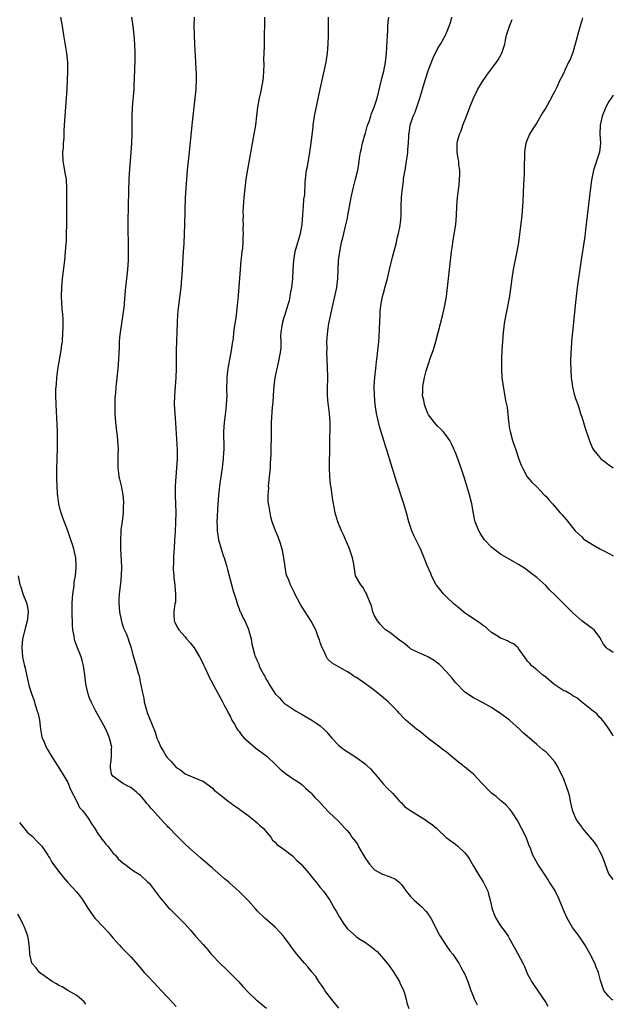
# Model space of a CAD drawing. Units: inches. Extents: x 2631000 to 2634000, y 1515000 to 1518000.
# Drawn here: x 2633868 to 2634000, y 1517008 to 1517226 of the extents above; entities that cross this region are included whole.
import ezdxf

# ---------------------------------------------------------------- set-up
doc = ezdxf.new("R2010")
doc.units = ezdxf.units.IN
doc.header["$MEASUREMENT"] = 0
doc.layers.add('LD26311515_10ft', color=41, linetype='Continuous')

msp = doc.modelspace()

# ---------------------------------------------------------------- linework, layer by layer
at = {"layer": 'LD26311515_10ft'}
for points, elevation in [([(2633939.08, 1517007.08), (2633937.57, 1517009), (2633936.02, 1517011), (2633935.63, 1517011.63), (2633934.66, 1517013), (2633934.04, 1517014.04), (2633933.21, 1517015), (2633933.13, 1517015.13), (2633932.21, 1517016.21), (2633931.46, 1517017), (2633929.81, 1517019), (2633928.61, 1517020.61), (2633928.3, 1517021), (2633926.81, 1517023), (2633925.96, 1517023.96), (2633924.97, 1517025), (2633922.69, 1517027), (2633921, 1517028.66), (2633920.68, 1517029), (2633918.96, 1517030.96), (2633917.98, 1517031.98), (2633917, 1517032.97), (2633915, 1517034.75), (2633914.7, 1517035), (2633913.75, 1517035.75), (2633912.36, 1517037), (2633911, 1517038.16), (2633910.57, 1517038.57), (2633908.45, 1517040.45), (2633907.78, 1517041), (2633905.22, 1517043.22), (2633903, 1517045.48), (2633901.55, 1517047), (2633901.25, 1517047.25), (2633901, 1517047.53), (2633900.26, 1517048.26), (2633899.63, 1517049), (2633899, 1517049.66), (2633897.84, 1517051), (2633897.41, 1517051.41), (2633897, 1517051.98), (2633896.49, 1517052.49), (2633896.11, 1517053), (2633895, 1517054.33), (2633894.62, 1517054.62), (2633894.21, 1517055), (2633893, 1517056.01), (2633892.32, 1517056.32), (2633891.09, 1517057), (2633889, 1517058.52), (2633888.68, 1517059), (2633888.43, 1517060.43), (2633888.44, 1517061), (2633888.56, 1517061.44), (2633888.71, 1517063), (2633888.7, 1517064.7), (2633888.72, 1517065), (2633888.26, 1517067), (2633887.9, 1517067.9), (2633887.4, 1517069), (2633887, 1517069.76), (2633885.17, 1517073), (2633884.16, 1517075), (2633883.82, 1517075.82), (2633883.43, 1517077), (2633883.01, 1517079), (2633882.75, 1517081), (2633882.46, 1517083), (2633882.18, 1517084.18), (2633881.92, 1517085), (2633881.11, 1517087), (2633880.57, 1517088.57), (2633880.45, 1517089), (2633880.37, 1517089.63), (2633880.13, 1517091), (2633880.04, 1517092.04), (2633879.92, 1517095), (2633879.94, 1517097), (2633880.01, 1517097.99), (2633880.1, 1517099), (2633880.29, 1517100.29), (2633880.37, 1517101), (2633880.41, 1517101.59), (2633880.66, 1517103), (2633880.84, 1517104.84), (2633880.81, 1517105.19), (2633880.77, 1517107), (2633880.32, 1517109), (2633880.03, 1517109.97), (2633879.69, 1517111), (2633878.98, 1517113.02), (2633877.88, 1517115.88), (2633877.52, 1517117), (2633877.4, 1517117.4), (2633877.02, 1517119), (2633876.76, 1517120.76), (2633876.73, 1517121), (2633876.72, 1517121.28), (2633876.6, 1517123), (2633876.56, 1517124.56), (2633876.56, 1517125), (2633876.54, 1517125.46), (2633876.56, 1517127), (2633876.63, 1517128.63), (2633876.6, 1517129.4), (2633876.7, 1517131), (2633876.73, 1517132.73), (2633876.67, 1517135), (2633876.61, 1517136.61), (2633876.41, 1517141), (2633876.34, 1517143), (2633876.34, 1517144.34), (2633876.37, 1517145), (2633876.45, 1517145.55), (2633876.55, 1517147), (2633876.79, 1517148.79), (2633877.5, 1517153), (2633877.69, 1517154.31), (2633877.77, 1517155), (2633877.9, 1517157), (2633877.94, 1517157.94), (2633877.93, 1517159), (2633877.95, 1517159.95), (2633877.87, 1517161), (2633877.75, 1517162.25), (2633877.61, 1517165), (2633877.67, 1517167), (2633877.84, 1517169), (2633878.3, 1517173), (2633878.5, 1517175), (2633878.66, 1517177.34), (2633878.73, 1517179), (2633878.77, 1517181), (2633878.8, 1517189), (2633878.68, 1517191), (2633878.41, 1517192.41), (2633878.18, 1517193.82), (2633877.96, 1517195), (2633877.91, 1517197), (2633878, 1517198), (2633878.05, 1517199), (2633878.14, 1517200.14), (2633878.18, 1517201.82), (2633878.25, 1517203), (2633878.39, 1517205), (2633878.73, 1517209), (2633878.85, 1517211), (2633879, 1517215), (2633878.98, 1517217), (2633878.76, 1517219), (2633878.1, 1517223), (2633877.82, 1517225), (2633877.46, 1517227)], 9240), ([(2633893.11, 1517227), (2633893.38, 1517225), (2633893.61, 1517223), (2633893.8, 1517221), (2633893.89, 1517219), (2633893.85, 1517217), (2633893.81, 1517215.81), (2633893.77, 1517215), (2633893.74, 1517213.74), (2633893.66, 1517211.66), (2633893.62, 1517211), (2633893.28, 1517207), (2633893.19, 1517205), (2633893.2, 1517203.2), (2633893.18, 1517202.82), (2633893.17, 1517201), (2633893.1, 1517199.1), (2633892.94, 1517196.94), (2633892.65, 1517193.35), (2633892.52, 1517191), (2633892.44, 1517188.44), (2633892.33, 1517181.67), (2633892.38, 1517175), (2633892.35, 1517173), (2633892.22, 1517171), (2633891.71, 1517166.29), (2633891.52, 1517163.52), (2633891.46, 1517163), (2633891.39, 1517162.61), (2633891.21, 1517161), (2633890.87, 1517159), (2633890.57, 1517157), (2633890.51, 1517156.51), (2633890.41, 1517155), (2633890.39, 1517153.61), (2633890.31, 1517152.31), (2633890.26, 1517151), (2633890.1, 1517149), (2633889.78, 1517146.23), (2633889.65, 1517145), (2633889.54, 1517143.54), (2633889.42, 1517142.58), (2633889.38, 1517141), (2633889.42, 1517139.42), (2633889.41, 1517139), (2633889.58, 1517137), (2633889.71, 1517135.71), (2633889.82, 1517135), (2633889.94, 1517134.06), (2633890.04, 1517133), (2633890.08, 1517132.08), (2633890.12, 1517131), (2633890.11, 1517130.1), (2633890.05, 1517129), (2633890.05, 1517127), (2633890.23, 1517125.77), (2633890.32, 1517125), (2633890.43, 1517124.43), (2633890.79, 1517123), (2633891.18, 1517121), (2633891.32, 1517119.32), (2633891.34, 1517119), (2633891.3, 1517118.7), (2633891.26, 1517117), (2633891.03, 1517115.03), (2633890.78, 1517113.22), (2633890.76, 1517112.76), (2633890.64, 1517111), (2633890.66, 1517109), (2633890.86, 1517105), (2633890.85, 1517103), (2633890.71, 1517101.29), (2633890.41, 1517099), (2633890.33, 1517097.67), (2633890.27, 1517097), (2633890.43, 1517095), (2633890.89, 1517092.89), (2633891.37, 1517091.37), (2633891.98, 1517090.02), (2633892.37, 1517089), (2633892.52, 1517088.52), (2633893.06, 1517087), (2633893.44, 1517085.44), (2633893.59, 1517085), (2633894.17, 1517083), (2633894.57, 1517081.43), (2633894.79, 1517080.79), (2633895.13, 1517079.13), (2633895.17, 1517078.83), (2633895.54, 1517077), (2633895.83, 1517075.83), (2633895.95, 1517075), (2633896.48, 1517073), (2633896.6, 1517072.6), (2633897, 1517071.53), (2633898.33, 1517068.33), (2633898.75, 1517067), (2633899, 1517066.4), (2633899.62, 1517065), (2633900.14, 1517064.14), (2633900.78, 1517063), (2633901, 1517062.67), (2633901.86, 1517061.86), (2633902.78, 1517060.78), (2633903, 1517060.48), (2633903.97, 1517059.97), (2633905, 1517059.02), (2633908.34, 1517057.66), (2633909, 1517057.41), (2633909.6, 1517057), (2633910.42, 1517056.42), (2633911, 1517055.96), (2633911.45, 1517055.45), (2633913, 1517054.24), (2633914.57, 1517053), (2633915, 1517052.72), (2633915.98, 1517051.98), (2633917, 1517051.26), (2633917.13, 1517051.13), (2633919, 1517049.78), (2633920, 1517049), (2633920.55, 1517048.55), (2633921, 1517048.2), (2633921.58, 1517047.58), (2633922.32, 1517047), (2633924.03, 1517045), (2633924.36, 1517044.36), (2633925, 1517043.88), (2633925.36, 1517043.36), (2633925.97, 1517043), (2633927, 1517042.29), (2633928.84, 1517040.84), (2633929, 1517040.74), (2633929.82, 1517039.82), (2633930.72, 1517039), (2633931, 1517038.71), (2633932.43, 1517037), (2633933, 1517036.32), (2633933.58, 1517035.57), (2633934.09, 1517035), (2633935, 1517033.85), (2633935.74, 1517033), (2633937.09, 1517031), (2633938.2, 1517029), (2633938.55, 1517028.55), (2633939.27, 1517027.27), (2633939.39, 1517027), (2633940.14, 1517025.86), (2633940.72, 1517025), (2633941, 1517024.68), (2633942.92, 1517022.92), (2633943.4, 1517022.6), (2633945, 1517021.62), (2633946.53, 1517020.53), (2633947, 1517020.09), (2633947.59, 1517019.59), (2633949, 1517018.01), (2633949.84, 1517017), (2633950.36, 1517016.36), (2633951.2, 1517015.2), (2633952.54, 1517013), (2633952.67, 1517012.67), (2633953.42, 1517011), (2633953.65, 1517010.35), (2633954.03, 1517009), (2633954.21, 1517008.21), (2633954.67, 1517007)], 9250), ([(2633907.01, 1517226.99), (2633906.96, 1517225.04), (2633906.98, 1517223), (2633907.06, 1517221), (2633907.32, 1517217), (2633907.4, 1517215.4), (2633907.47, 1517214.53), (2633907.49, 1517213), (2633907.4, 1517211.4), (2633907.39, 1517211), (2633907.19, 1517209), (2633906.95, 1517207), (2633906.52, 1517203), (2633905.9, 1517197), (2633905.5, 1517193), (2633905.32, 1517191), (2633905.16, 1517189), (2633905.05, 1517186.95), (2633904.9, 1517180.9), (2633904.82, 1517179), (2633904.69, 1517176.69), (2633904.57, 1517175), (2633904.29, 1517169.71), (2633904.24, 1517169), (2633904.04, 1517167), (2633903.54, 1517163), (2633903.5, 1517162.5), (2633903.35, 1517161), (2633903.24, 1517159.24), (2633903.07, 1517155.07), (2633903.03, 1517153), (2633903.03, 1517149), (2633902.97, 1517147), (2633902.62, 1517143), (2633902.6, 1517141), (2633902.73, 1517139), (2633902.9, 1517136.9), (2633903.25, 1517131), (2633903.23, 1517129), (2633902.94, 1517125), (2633902.83, 1517123), (2633902.8, 1517120.8), (2633902.89, 1517119), (2633902.96, 1517117), (2633902.89, 1517115), (2633902.77, 1517112.77), (2633902.69, 1517111), (2633902.57, 1517109), (2633902.53, 1517108.53), (2633902.45, 1517107), (2633902.43, 1517105.57), (2633902.39, 1517105), (2633902.39, 1517104.39), (2633902.47, 1517103), (2633902.52, 1517102.52), (2633902.71, 1517101), (2633902.72, 1517100.72), (2633902.9, 1517099), (2633902.86, 1517097.14), (2633902.76, 1517096.76), (2633902.51, 1517095), (2633902.48, 1517094.48), (2633902.56, 1517093), (2633902.71, 1517092.71), (2633903, 1517092.05), (2633903.36, 1517091.36), (2633903.6, 1517091), (2633905, 1517089.44), (2633905.33, 1517089), (2633906.1, 1517088.1), (2633907, 1517086.99), (2633908.17, 1517085), (2633909, 1517083.45), (2633909.13, 1517083.13), (2633909.38, 1517082.62), (2633910.11, 1517081), (2633910.39, 1517080.39), (2633911, 1517079.35), (2633911.11, 1517079.11), (2633911.38, 1517078.62), (2633913.2, 1517075.2), (2633913.7, 1517074.3), (2633914.39, 1517073), (2633914.58, 1517072.58), (2633915, 1517071.83), (2633915.4, 1517071), (2633915.95, 1517070.05), (2633916.52, 1517069), (2633916.72, 1517068.72), (2633917, 1517068.45), (2633917.59, 1517067.59), (2633918.14, 1517067), (2633919, 1517066.2), (2633920.73, 1517064.73), (2633923.11, 1517063), (2633925.23, 1517061), (2633926.08, 1517060.08), (2633927.19, 1517059.19), (2633927.51, 1517059), (2633929, 1517057.95), (2633930.52, 1517057), (2633931, 1517056.63), (2633931.81, 1517055.81), (2633932.77, 1517055), (2633933, 1517054.76), (2633933.8, 1517053.8), (2633934.64, 1517053), (2633935.75, 1517051.75), (2633937, 1517050.49), (2633939, 1517048.55), (2633939.77, 1517047.77), (2633940.44, 1517047), (2633941, 1517046.42), (2633941.62, 1517045.63), (2633942.01, 1517045), (2633942.46, 1517044.46), (2633943, 1517043.73), (2633943.29, 1517043.29), (2633943.41, 1517043), (2633943.92, 1517042.08), (2633944.55, 1517041), (2633945, 1517040.29), (2633945.52, 1517039.52), (2633945.9, 1517039), (2633947, 1517037.77), (2633948.79, 1517036.79), (2633949, 1517036.69), (2633950.3, 1517036.3), (2633951.68, 1517035.68), (2633952.48, 1517035), (2633953, 1517034.46), (2633954.08, 1517033), (2633955, 1517031.83), (2633955.84, 1517031), (2633957, 1517029.95), (2633957.52, 1517029.52), (2633958.49, 1517028.49), (2633959, 1517027.8), (2633959.32, 1517027.32), (2633959.51, 1517027), (2633961, 1517024.14), (2633961.36, 1517023.36), (2633961.58, 1517023), (2633962.94, 1517020.94), (2633963.76, 1517019.76), (2633964.37, 1517019), (2633965, 1517018.11), (2633965.7, 1517017), (2633966.16, 1517016.16), (2633966.87, 1517015), (2633967, 1517014.75), (2633967.72, 1517013), (2633968.41, 1517011), (2633969, 1517009.54), (2633969.15, 1517009.15), (2633969.8, 1517007.8)], 9260), ([(2633922.6, 1517227), (2633922.61, 1517225.39), (2633922.57, 1517223), (2633922.51, 1517221.49), (2633922.51, 1517220.51), (2633922.4, 1517217.6), (2633922.45, 1517216.45), (2633922.41, 1517215), (2633922.3, 1517213.7), (2633922.27, 1517213), (2633921.89, 1517211), (2633921.71, 1517210.29), (2633921.43, 1517209), (2633921.1, 1517207), (2633920.88, 1517205.12), (2633920.59, 1517203), (2633920.25, 1517201), (2633918.82, 1517193.18), (2633918.48, 1517191), (2633918.22, 1517189), (2633918.02, 1517187), (2633917.85, 1517183.85), (2633917.86, 1517183), (2633917.83, 1517181.83), (2633917.86, 1517181), (2633917.85, 1517179.85), (2633917.87, 1517179), (2633917.83, 1517178.17), (2633917.8, 1517177), (2633917.71, 1517175.71), (2633917.61, 1517175), (2633917.45, 1517173.45), (2633917.37, 1517173), (2633917.19, 1517171), (2633916.77, 1517165.23), (2633916.58, 1517163), (2633916.38, 1517161.62), (2633916.24, 1517160.24), (2633915.86, 1517158.14), (2633915.77, 1517157), (2633915.64, 1517155.64), (2633915.45, 1517154.55), (2633915.21, 1517153), (2633914.83, 1517151), (2633914.56, 1517149.44), (2633914.46, 1517149), (2633914.39, 1517148.39), (2633914.25, 1517147), (2633914.21, 1517144.21), (2633914.23, 1517143), (2633914.14, 1517141), (2633914.02, 1517140.02), (2633913.82, 1517138.18), (2633913.65, 1517137), (2633913.53, 1517135), (2633913.52, 1517134.48), (2633913.61, 1517131.61), (2633913.59, 1517131), (2633913.54, 1517130.46), (2633913.47, 1517129), (2633913.23, 1517127), (2633913, 1517125.5), (2633912.64, 1517123), (2633912.49, 1517121.51), (2633912.42, 1517121), (2633912.22, 1517117.78), (2633912.09, 1517116.09), (2633912.04, 1517115), (2633912.09, 1517113.91), (2633912.11, 1517113), (2633912.45, 1517111), (2633913, 1517109), (2633913.48, 1517107.48), (2633913.66, 1517107), (2633914, 1517106), (2633914.3, 1517105), (2633914.42, 1517104.42), (2633914.81, 1517103), (2633915.65, 1517099.65), (2633916.36, 1517097.64), (2633916.61, 1517096.61), (2633917, 1517095.68), (2633917.18, 1517095.18), (2633917.29, 1517095), (2633917.78, 1517093.78), (2633918.23, 1517093), (2633918.46, 1517092.46), (2633919, 1517091.3), (2633919.07, 1517091.07), (2633919.17, 1517090.83), (2633919.65, 1517089), (2633919.81, 1517087.81), (2633920.04, 1517087), (2633920.37, 1517085.63), (2633920.56, 1517085), (2633920.76, 1517084.76), (2633921, 1517084.13), (2633921.36, 1517083.36), (2633921.46, 1517083), (2633921.81, 1517082.19), (2633922.48, 1517081), (2633922.7, 1517080.7), (2633923, 1517080.01), (2633923.43, 1517079.43), (2633923.61, 1517079), (2633924.6, 1517077.4), (2633925, 1517076.82), (2633925.94, 1517075.94), (2633926.72, 1517075), (2633927, 1517074.77), (2633929.68, 1517073), (2633931, 1517072.22), (2633933.15, 1517071), (2633934.25, 1517070.25), (2633935, 1517069.69), (2633935.76, 1517069), (2633936.35, 1517068.35), (2633937.53, 1517067), (2633939, 1517065.45), (2633939.52, 1517065), (2633940.36, 1517064.36), (2633943, 1517062.69), (2633945, 1517061.2), (2633945.23, 1517061), (2633946.13, 1517060.13), (2633947.14, 1517059), (2633949, 1517056.76), (2633949.85, 1517055.85), (2633951, 1517054.77), (2633952.57, 1517053), (2633952.78, 1517052.78), (2633953, 1517052.63), (2633953.76, 1517051.76), (2633955, 1517050.93), (2633957, 1517049.65), (2633958.15, 1517049), (2633959, 1517048.36), (2633959.81, 1517047.81), (2633960.8, 1517047), (2633961, 1517046.79), (2633962.95, 1517044.95), (2633965, 1517043.41), (2633965.5, 1517043), (2633967, 1517041.62), (2633967.49, 1517041), (2633968.1, 1517040.1), (2633969, 1517038.54), (2633970.33, 1517036.33), (2633971.1, 1517035.1), (2633972.13, 1517033), (2633972.34, 1517032.34), (2633972.7, 1517031), (2633973.14, 1517029), (2633973.66, 1517027.66), (2633973.95, 1517027), (2633975, 1517025.3), (2633975.99, 1517023.99), (2633976.67, 1517023), (2633977, 1517022.45), (2633978.24, 1517020.24), (2633979.93, 1517017), (2633980.27, 1517016.27), (2633981, 1517014.61), (2633981.55, 1517013.55), (2633981.87, 1517013), (2633982.28, 1517012.28), (2633983.12, 1517011.12), (2633985, 1517008.28), (2633985.5, 1517007.5)], 9270), ([(2634000, 1517008.81), (2633999.69, 1517009), (2633999.32, 1517009.32), (2633999, 1517009.67), (2633997.93, 1517011), (2633997.65, 1517011.65), (2633997.26, 1517013), (2633997.19, 1517013.19), (2633996.71, 1517015), (2633996.17, 1517016.17), (2633995.87, 1517017), (2633995, 1517018.75), (2633994.89, 1517019), (2633993.79, 1517021), (2633992.44, 1517023), (2633990.97, 1517024.97), (2633989.79, 1517027), (2633988.87, 1517029), (2633987.77, 1517031.77), (2633987.13, 1517033), (2633987, 1517033.23), (2633985.88, 1517035), (2633985.56, 1517035.56), (2633984.58, 1517037), (2633983.28, 1517039), (2633982.17, 1517041), (2633981.68, 1517042.32), (2633981.28, 1517043.28), (2633980.65, 1517045), (2633979.64, 1517047), (2633978.72, 1517048.72), (2633977.61, 1517050.39), (2633977.14, 1517051.14), (2633977, 1517051.3), (2633976.18, 1517052.18), (2633975, 1517053.11), (2633974, 1517054), (2633973, 1517054.77), (2633972.75, 1517055), (2633970.85, 1517057), (2633969, 1517059), (2633967.89, 1517059.89), (2633967, 1517060.63), (2633966.78, 1517060.78), (2633966.55, 1517061), (2633965.64, 1517061.64), (2633964.06, 1517063), (2633963.46, 1517063.46), (2633963, 1517063.84), (2633962.33, 1517064.33), (2633961.53, 1517065), (2633958.85, 1517067), (2633957.84, 1517067.84), (2633957, 1517068.5), (2633956.32, 1517069), (2633955, 1517070.06), (2633953.99, 1517071), (2633953.46, 1517071.46), (2633952.52, 1517072.52), (2633952.14, 1517073), (2633950.08, 1517075), (2633949, 1517075.94), (2633947, 1517077.57), (2633945.04, 1517079.04), (2633943.83, 1517079.83), (2633943, 1517080.4), (2633942.62, 1517080.62), (2633942.05, 1517081), (2633941, 1517081.66), (2633938.66, 1517083), (2633937.62, 1517083.63), (2633937, 1517084.19), (2633936.6, 1517084.6), (2633936.35, 1517085), (2633935.83, 1517086.17), (2633935.4, 1517087), (2633935, 1517088.18), (2633934.81, 1517088.81), (2633934.55, 1517089.45), (2633933.98, 1517091), (2633933.67, 1517091.67), (2633933, 1517092.95), (2633931.63, 1517095), (2633931, 1517096.05), (2633930.61, 1517096.61), (2633929.37, 1517099), (2633929.26, 1517099.26), (2633928.37, 1517101), (2633927.99, 1517102.01), (2633927.59, 1517103), (2633927.45, 1517103.45), (2633927.17, 1517105), (2633926.89, 1517107), (2633926.59, 1517108.59), (2633926.15, 1517110.15), (2633925.62, 1517111.62), (2633925.05, 1517113), (2633924.35, 1517115), (2633924.06, 1517116.06), (2633923.85, 1517117), (2633923.66, 1517118.34), (2633923.44, 1517119.44), (2633923.41, 1517121), (2633923.55, 1517122.45), (2633923.52, 1517123), (2633923.57, 1517123.57), (2633923.74, 1517125), (2633923.93, 1517127), (2633923.98, 1517127.98), (2633924.07, 1517129.93), (2633924.1, 1517132.1), (2633924.14, 1517133), (2633924.15, 1517135), (2633924.19, 1517137), (2633924.4, 1517140.4), (2633924.51, 1517141.49), (2633924.6, 1517143), (2633924.78, 1517145.22), (2633925.02, 1517146.98), (2633925.44, 1517149), (2633925.6, 1517149.6), (2633925.91, 1517151), (2633926.24, 1517153), (2633926.3, 1517153.7), (2633926.31, 1517155), (2633926.28, 1517156.28), (2633926.33, 1517157), (2633926.52, 1517158.52), (2633926.6, 1517159), (2633927, 1517160.43), (2633927.17, 1517161), (2633927.83, 1517163), (2633928.14, 1517164.14), (2633928.34, 1517165), (2633928.4, 1517165.6), (2633928.68, 1517167), (2633928.88, 1517168.88), (2633928.98, 1517171), (2633929.1, 1517173), (2633929.44, 1517175), (2633930.01, 1517177), (2633930.26, 1517177.74), (2633930.57, 1517179), (2633930.94, 1517181), (2633931.16, 1517183.16), (2633931.28, 1517185), (2633931.37, 1517186.63), (2633931.54, 1517187.54), (2633931.66, 1517190.34), (2633931.97, 1517193), (2633932.14, 1517193.86), (2633932.68, 1517197), (2633932.96, 1517199), (2633933.38, 1517202.62), (2633933.43, 1517203), (2633933.74, 1517205), (2633934.95, 1517211), (2633935.4, 1517213), (2633935.87, 1517215), (2633936.3, 1517217), (2633936.59, 1517219), (2633936.73, 1517221), (2633936.79, 1517223), (2633936.84, 1517227)], 9280), ([(2634000, 1517035.57), (2633999.82, 1517035.82), (2633999, 1517036.83), (2633998.91, 1517037), (2633997.91, 1517039.91), (2633997.46, 1517041), (2633997, 1517041.81), (2633996.4, 1517043), (2633995.86, 1517043.86), (2633994.96, 1517044.96), (2633993.2, 1517047), (2633993, 1517047.26), (2633992.29, 1517048.29), (2633991.76, 1517049), (2633991, 1517050.78), (2633990.93, 1517051), (2633990.53, 1517053), (2633990.25, 1517054.25), (2633990.05, 1517055), (2633989.8, 1517055.8), (2633989, 1517057.87), (2633987.99, 1517059.99), (2633987.45, 1517061), (2633987, 1517061.73), (2633985.93, 1517063), (2633985, 1517063.91), (2633984.39, 1517064.39), (2633983.68, 1517065), (2633983, 1517065.54), (2633981.42, 1517067), (2633981, 1517067.33), (2633980.11, 1517068.11), (2633979.22, 1517069), (2633977, 1517070.96), (2633975, 1517072.47), (2633974.16, 1517073), (2633973, 1517073.81), (2633971, 1517074.92), (2633969, 1517075.95), (2633967.31, 1517077), (2633967, 1517077.23), (2633965.17, 1517079.17), (2633965, 1517079.36), (2633964.28, 1517080.28), (2633963, 1517081.72), (2633961.74, 1517083), (2633961.36, 1517083.36), (2633961, 1517083.65), (2633960.23, 1517084.23), (2633958.99, 1517084.98), (2633957.61, 1517085.61), (2633957, 1517085.86), (2633955, 1517086.83), (2633954.76, 1517087), (2633953.81, 1517087.81), (2633953, 1517088.39), (2633952.67, 1517088.67), (2633952.19, 1517089), (2633950.42, 1517090.42), (2633949.5, 1517091), (2633949.25, 1517091.25), (2633949, 1517091.44), (2633948.3, 1517092.3), (2633947.67, 1517093), (2633947, 1517094.14), (2633946.67, 1517095), (2633946.34, 1517096.34), (2633946.08, 1517097), (2633945.36, 1517098.64), (2633945.25, 1517099), (2633945.17, 1517099.17), (2633945, 1517099.4), (2633944.46, 1517100.46), (2633943.98, 1517101), (2633943, 1517102.62), (2633942.82, 1517103), (2633942.56, 1517104.56), (2633942.41, 1517105.59), (2633942.17, 1517107), (2633941.46, 1517109), (2633941.33, 1517109.33), (2633941, 1517110.05), (2633940.12, 1517112.12), (2633939.71, 1517113), (2633938.87, 1517115), (2633938.47, 1517116.47), (2633938.3, 1517117), (2633938.13, 1517117.87), (2633937.81, 1517119.81), (2633937.39, 1517122.61), (2633937.27, 1517123.27), (2633937.08, 1517125), (2633937.01, 1517127.01), (2633937.16, 1517137), (2633937.06, 1517139), (2633936.79, 1517140.79), (2633936.76, 1517141.24), (2633936.56, 1517143), (2633936.56, 1517144.56), (2633936.64, 1517147), (2633936.58, 1517149.42), (2633936.49, 1517151), (2633936.43, 1517152.43), (2633936.49, 1517153.51), (2633936.48, 1517155), (2633936.64, 1517157.36), (2633936.91, 1517159), (2633937.31, 1517161), (2633937.6, 1517162.4), (2633938.24, 1517165), (2633938.65, 1517167), (2633938.89, 1517169), (2633939.04, 1517173), (2633939.37, 1517175.37), (2633939.72, 1517177), (2633939.99, 1517178.01), (2633940.21, 1517179), (2633940.62, 1517180.62), (2633941, 1517182.36), (2633941.14, 1517183), (2633941.48, 1517185), (2633941.86, 1517187), (2633942.32, 1517189), (2633942.84, 1517191), (2633943.31, 1517193), (2633943.57, 1517194.43), (2633943.71, 1517195.71), (2633943.92, 1517197), (2633944.14, 1517197.86), (2633944.34, 1517199), (2633944.86, 1517200.86), (2633945, 1517201.27), (2633945.49, 1517203), (2633945.81, 1517203.81), (2633946.2, 1517205), (2633946.36, 1517205.64), (2633946.98, 1517207), (2633947.62, 1517209), (2633948.65, 1517213.35), (2633949.09, 1517215), (2633949.5, 1517217), (2633949.71, 1517219), (2633949.88, 1517223), (2633949.95, 1517223.95), (2633949.99, 1517225), (2633950.05, 1517225.95), (2633950.21, 1517227)], 9290), ([(2634000, 1517067.4), (2633999.79, 1517067.79), (2633999.02, 1517069.02), (2633998.22, 1517070.22), (2633997.31, 1517071.31), (2633997, 1517071.57), (2633996.35, 1517072.35), (2633995.52, 1517073), (2633993.28, 1517074.72), (2633992.93, 1517075), (2633991.91, 1517075.91), (2633991, 1517076.36), (2633990.64, 1517076.64), (2633989.37, 1517077.37), (2633989, 1517077.51), (2633987, 1517078.79), (2633986.72, 1517079), (2633985, 1517080.49), (2633984.3, 1517081), (2633983, 1517082.17), (2633981.91, 1517083), (2633981.52, 1517083.52), (2633981, 1517084.04), (2633980.62, 1517084.62), (2633980.33, 1517085), (2633979, 1517086.86), (2633978.88, 1517087), (2633977.88, 1517087.88), (2633977, 1517088.27), (2633976.55, 1517088.55), (2633975.43, 1517089), (2633975, 1517089.19), (2633974.49, 1517089.51), (2633973, 1517090.46), (2633972.35, 1517091), (2633971.66, 1517091.66), (2633971, 1517092.07), (2633970.47, 1517092.47), (2633969, 1517093.44), (2633966.88, 1517094.88), (2633965.79, 1517095.79), (2633964.71, 1517096.71), (2633963, 1517098.36), (2633962.35, 1517099), (2633960.82, 1517100.82), (2633960.7, 1517101), (2633959.66, 1517103), (2633959.49, 1517103.49), (2633958.7, 1517105.3), (2633958.04, 1517107), (2633957.76, 1517107.76), (2633957.17, 1517109.17), (2633955.82, 1517111.82), (2633955.3, 1517113), (2633954.65, 1517115), (2633954.11, 1517117), (2633953.52, 1517119), (2633951.93, 1517123.93), (2633950.36, 1517129), (2633949.73, 1517131), (2633949.54, 1517131.54), (2633949.1, 1517133), (2633948.11, 1517136.11), (2633947.6, 1517138.4), (2633947.45, 1517139), (2633947.15, 1517141), (2633947, 1517143), (2633946.98, 1517145), (2633947.09, 1517147.09), (2633947.3, 1517149), (2633947.49, 1517150.51), (2633947.59, 1517151.59), (2633947.75, 1517153), (2633947.95, 1517155), (2633948.04, 1517156.04), (2633948.16, 1517157.84), (2633948.26, 1517161), (2633948.31, 1517161.69), (2633948.43, 1517163), (2633948.81, 1517165), (2633949, 1517165.77), (2633949.46, 1517167.46), (2633949.9, 1517169), (2633950.38, 1517171), (2633951, 1517173.69), (2633951.89, 1517177), (2633952.08, 1517177.92), (2633952.37, 1517179), (2633952.72, 1517180.72), (2633952.75, 1517181), (2633952.76, 1517181.24), (2633952.95, 1517183), (2633952.97, 1517185), (2633953.02, 1517187.02), (2633953.23, 1517189), (2633953.47, 1517190.53), (2633953.48, 1517191), (2633953.54, 1517191.54), (2633953.79, 1517193), (2633954.15, 1517195), (2633954.35, 1517196.35), (2633954.42, 1517197), (2633954.4, 1517197.6), (2633954.53, 1517199), (2633954.65, 1517200.65), (2633954.65, 1517201), (2633954.72, 1517201.28), (2633954.97, 1517203), (2633955.59, 1517205), (2633956.07, 1517205.93), (2633956.41, 1517207), (2633957.09, 1517209), (2633957.53, 1517210.47), (2633957.66, 1517211), (2633958.27, 1517213), (2633959, 1517215.28), (2633960.03, 1517217.97), (2633961, 1517219.94), (2633961.64, 1517221), (2633962.75, 1517223), (2633963, 1517223.53), (2633963.61, 1517225), (2633963.96, 1517226.04), (2633964.18, 1517227)], 9300), ([(2634000, 1517085.96), (2633999.97, 1517085.97), (2633999, 1517086.64), (2633998.76, 1517086.76), (2633998.5, 1517087), (2633997.83, 1517087.83), (2633997, 1517089.32), (2633995.72, 1517091), (2633995.34, 1517091.34), (2633995, 1517091.55), (2633993, 1517093.01), (2633991, 1517094.77), (2633989, 1517096.81), (2633987, 1517098.8), (2633985.87, 1517099.87), (2633985, 1517100.82), (2633983, 1517102.65), (2633981.66, 1517103.66), (2633981, 1517104.2), (2633980.54, 1517104.54), (2633979, 1517105.49), (2633977.93, 1517106.07), (2633975.52, 1517107.52), (2633975, 1517107.79), (2633974.3, 1517108.3), (2633973.39, 1517109), (2633973, 1517109.33), (2633971.42, 1517111), (2633971, 1517111.62), (2633970.46, 1517112.46), (2633970.14, 1517113), (2633969.39, 1517115), (2633969.31, 1517115.31), (2633969, 1517116.85), (2633968.59, 1517119), (2633968.07, 1517121), (2633967, 1517124.69), (2633966.42, 1517126.42), (2633965.9, 1517127.9), (2633965, 1517130.36), (2633964.73, 1517131), (2633964.16, 1517132.16), (2633963.72, 1517133), (2633963, 1517134.06), (2633962.24, 1517135), (2633961.65, 1517135.65), (2633961, 1517136.19), (2633960.33, 1517137), (2633959, 1517138.72), (2633958.86, 1517139), (2633958.36, 1517140.36), (2633958.11, 1517141), (2633957.95, 1517141.95), (2633957.69, 1517143), (2633957.72, 1517143.72), (2633957.71, 1517145), (2633958.1, 1517147), (2633958.49, 1517148.49), (2633959, 1517150.08), (2633959.25, 1517150.75), (2633959.31, 1517151), (2633959.46, 1517151.46), (2633960.01, 1517153), (2633960.24, 1517153.76), (2633960.65, 1517155), (2633961.18, 1517157), (2633962.17, 1517161), (2633962.62, 1517163), (2633962.96, 1517165), (2633963.22, 1517167), (2633963.69, 1517171), (2633964.13, 1517175), (2633964.3, 1517176.3), (2633964.41, 1517177), (2633964.51, 1517177.49), (2633965.06, 1517181), (2633965.23, 1517183), (2633965.31, 1517185), (2633965.45, 1517187), (2633965.8, 1517189.8), (2633965.91, 1517191), (2633965.97, 1517191.97), (2633965.93, 1517193), (2633965.75, 1517194.25), (2633965.71, 1517195), (2633965.62, 1517195.62), (2633965.39, 1517197), (2633965.37, 1517197.37), (2633965.37, 1517199), (2633965.44, 1517199.44), (2633965.85, 1517201), (2633966.22, 1517201.78), (2633966.62, 1517203), (2633967.42, 1517205), (2633968.14, 1517207), (2633968.96, 1517209.04), (2633969.98, 1517211), (2633971, 1517212.7), (2633971.92, 1517214.08), (2633974.11, 1517217), (2633974.46, 1517217.54), (2633975.24, 1517219), (2633975.9, 1517221), (2633976.08, 1517221.92), (2633976.34, 1517223), (2633976.94, 1517225), (2633977.56, 1517226.44)], 9310), ([(2633993.15, 1517226.85), (2633993, 1517226.26), (2633992.71, 1517225.29), (2633992.53, 1517224.53), (2633991.56, 1517221), (2633991, 1517219.18), (2633990.4, 1517217.6), (2633990.08, 1517217), (2633989.26, 1517215.26), (2633989, 1517214.65), (2633988.46, 1517213.54), (2633988.17, 1517213), (2633987.44, 1517211.44), (2633987, 1517210.57), (2633986.45, 1517209.55), (2633986.18, 1517209), (2633985, 1517206.87), (2633984.28, 1517205.72), (2633983, 1517203.51), (2633982, 1517202), (2633981.4, 1517201), (2633980.61, 1517199), (2633980.36, 1517197.64), (2633980.31, 1517197), (2633980.32, 1517196.32), (2633980.19, 1517193.81), (2633980.2, 1517192.2), (2633980.13, 1517191), (2633980.05, 1517189.95), (2633980.02, 1517188.02), (2633979.9, 1517186.1), (2633979.87, 1517185), (2633979.69, 1517183), (2633978.95, 1517177), (2633978.62, 1517175), (2633977.79, 1517171), (2633977.48, 1517169), (2633977.21, 1517166.79), (2633976.96, 1517165.04), (2633976.3, 1517161.7), (2633976.14, 1517161), (2633975.81, 1517159), (2633975.72, 1517158.28), (2633975.6, 1517157), (2633975.44, 1517155), (2633975.29, 1517153), (2633975.19, 1517151.19), (2633975.17, 1517149), (2633975.28, 1517147), (2633975.54, 1517145), (2633975.79, 1517143.79), (2633976.08, 1517141.92), (2633976.44, 1517140.44), (2633976.75, 1517137.25), (2633976.83, 1517136.83), (2633977, 1517135.62), (2633977.11, 1517135), (2633977.66, 1517133), (2633978, 1517132), (2633978.36, 1517131), (2633979, 1517129.11), (2633979.58, 1517127.58), (2633979.85, 1517127), (2633980.92, 1517125), (2633981.88, 1517123.88), (2633983, 1517122.75), (2633984.68, 1517121), (2633985, 1517120.66), (2633985.76, 1517119.76), (2633986.51, 1517119), (2633988.24, 1517117), (2633988.61, 1517116.61), (2633989, 1517116.11), (2633989.51, 1517115.51), (2633991.57, 1517113), (2633992.29, 1517112.29), (2633993, 1517111.63), (2633993.31, 1517111.31), (2633993.68, 1517111), (2633995, 1517110.15), (2633997.02, 1517109.02), (2633998.32, 1517108.32), (2634000, 1517107.46)], 9320), ([(2634000, 1517209.67), (2633999.49, 1517209), (2633999, 1517208.24), (2633998.37, 1517207), (2633997.54, 1517205), (2633997.06, 1517203), (2633997.03, 1517201), (2633997.13, 1517199.13), (2633997.16, 1517199), (2633996.94, 1517197.06), (2633995.63, 1517193), (2633995.16, 1517190.84), (2633994.92, 1517189.08), (2633993.82, 1517179.82), (2633993.66, 1517178.34), (2633992.88, 1517173.12), (2633992, 1517167), (2633991.73, 1517165), (2633991.51, 1517163), (2633991.19, 1517159.19), (2633990.75, 1517155), (2633990.64, 1517153.36), (2633990.6, 1517152.6), (2633990.54, 1517150.54), (2633990.57, 1517148.57), (2633990.68, 1517147), (2633990.93, 1517144.93), (2633991.33, 1517143.33), (2633991.61, 1517142.39), (2633992.11, 1517141), (2633992.39, 1517140.39), (2633992.75, 1517139), (2633993, 1517138.32), (2633993.38, 1517137), (2633993.78, 1517135.78), (2633994.6, 1517133.4), (2633994.77, 1517132.77), (2633995.36, 1517131.36), (2633995.61, 1517131), (2633997, 1517129.24), (2633997.26, 1517129), (2633998.26, 1517128.26), (2633999, 1517127.61), (2633999.39, 1517127.39), (2633999.94, 1517127), (2634000, 1517126.96)], 9330), ([(2633867.99, 1517103), (2633868.37, 1517101), (2633868.53, 1517100.53), (2633869, 1517099), (2633869.79, 1517097), (2633870.04, 1517096.04), (2633870.19, 1517095), (2633870.12, 1517094.12), (2633870, 1517093), (2633869.61, 1517091.61), (2633868.94, 1517089), (2633868.75, 1517087), (2633868.94, 1517085), (2633869, 1517084.68), (2633869.33, 1517083.33), (2633869.49, 1517082.51), (2633870.05, 1517080.05), (2633870.44, 1517078.44), (2633870.9, 1517076.9), (2633871.45, 1517075.45), (2633871.83, 1517074.17), (2633872.22, 1517073), (2633872.38, 1517072.38), (2633872.67, 1517071), (2633872.94, 1517068.94), (2633873.23, 1517067.23), (2633873.31, 1517067), (2633873.57, 1517066.43), (2633874.15, 1517065), (2633874.46, 1517064.46), (2633875, 1517063.54), (2633875.22, 1517063.22), (2633876.66, 1517061), (2633877.54, 1517059.54), (2633877.89, 1517059), (2633879, 1517057.14), (2633879.6, 1517055.6), (2633881, 1517052.91), (2633881.61, 1517051.61), (2633882.17, 1517051), (2633883, 1517049.98), (2633883.66, 1517049), (2633884.14, 1517048.14), (2633885, 1517046.96), (2633885.69, 1517045.69), (2633886.27, 1517045), (2633886.55, 1517044.55), (2633887, 1517044.02), (2633887.43, 1517043.43), (2633887.84, 1517043), (2633889, 1517041.55), (2633889.53, 1517041), (2633890.19, 1517040.19), (2633891.24, 1517039.24), (2633891.61, 1517039), (2633893, 1517037.97), (2633893.55, 1517037.55), (2633894.45, 1517037), (2633895, 1517036.63), (2633896.77, 1517035), (2633897, 1517034.77), (2633898.39, 1517033), (2633899.51, 1517031.51), (2633899.95, 1517031), (2633901, 1517029.69), (2633901.33, 1517029.33), (2633901.69, 1517029), (2633902.33, 1517028.33), (2633903.72, 1517027), (2633905, 1517025.71), (2633905.59, 1517025), (2633906.26, 1517024.26), (2633907.34, 1517023), (2633909, 1517021.15), (2633910.03, 1517020.03), (2633910.82, 1517019), (2633911, 1517018.79), (2633912.7, 1517017), (2633913, 1517016.71), (2633913.91, 1517015.91), (2633914.89, 1517015), (2633916.85, 1517013), (2633917.83, 1517011.83), (2633919, 1517010.57), (2633920.84, 1517008.84), (2633921, 1517008.73), (2633921.94, 1517007.94), (2633923.08, 1517007.08)], 9230), ([(2633868.26, 1517048.26), (2633869.13, 1517047.13), (2633870.06, 1517046.06), (2633871, 1517045.29), (2633871.32, 1517045), (2633872.1, 1517044.1), (2633873, 1517043.25), (2633873.22, 1517043), (2633873.69, 1517042.31), (2633874.55, 1517041), (2633874.72, 1517040.72), (2633875, 1517040.31), (2633875.47, 1517039.47), (2633877.13, 1517037.13), (2633878.04, 1517036.04), (2633878.94, 1517035), (2633880.88, 1517032.88), (2633881.79, 1517031.79), (2633882.32, 1517031), (2633883.61, 1517029), (2633885, 1517027.05), (2633887, 1517024.92), (2633887.95, 1517023.95), (2633888.71, 1517023), (2633889, 1517022.65), (2633890.46, 1517021), (2633891, 1517020.44), (2633893, 1517018.43), (2633894.61, 1517016.61), (2633895.96, 1517015), (2633897, 1517013.85), (2633897.83, 1517013), (2633899, 1517011.74), (2633899.73, 1517011), (2633901, 1517009.54), (2633902.25, 1517008.24), (2633903, 1517007.41)], 9220), ([(2633883, 1517007.9), (2633882.51, 1517008.51), (2633881, 1517009.88), (2633878.97, 1517011), (2633877.76, 1517011.75), (2633877, 1517012.06), (2633876.47, 1517012.47), (2633875.48, 1517013), (2633875, 1517013.34), (2633873.93, 1517014.07), (2633873, 1517014.76), (2633872.7, 1517015), (2633871.99, 1517015.99), (2633871.03, 1517017), (2633870.57, 1517019), (2633870.51, 1517020.51), (2633870.43, 1517021), (2633870.3, 1517022.3), (2633870.12, 1517023), (2633869.85, 1517023.85), (2633869.39, 1517025), (2633869, 1517025.74), (2633868.38, 1517027), (2633867.88, 1517027.88)], 9210)]:
    msp.add_lwpolyline(points, dxfattribs=dict(at, elevation=elevation))

doc.saveas('drawing.dxf')
